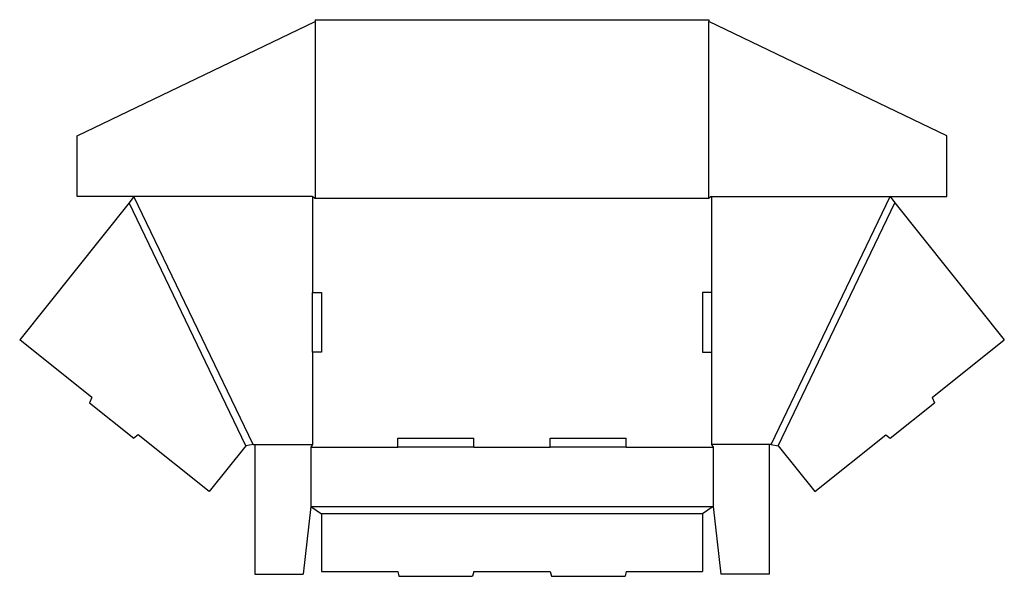
# Model space of a CAD drawing. Extents: x 3 to 830, y -199 to 268.
import ezdxf

# ---------------------------------------------------------------- set-up
doc = ezdxf.new("R2010")
doc.units = 0
doc.header["$MEASUREMENT"] = 0
doc.layers.add('CREASE', color=7, linetype='CONTINUOUS')
doc.layers.add('THRU-CUT', color=7, linetype='CONTINUOUS')

msp = doc.modelspace()

# ---------------------------------------------------------------- linework, layer by layer
at = {"layer": 'CREASE', "color": 3}
for p, q in [((251.45, 266.66), (251.45, 118.16)), ((581.95, 118.16), (581.95, 266.66)), ((199.2, -88.59), (99.2, 119.66)), ((249.2, 119.66), (249.2, 39.04)), ((251.45, 118.16), (581.95, 118.16)), ((584.2, 119.66), (584.2, 39.04)), ((634.2, -88.59), (734.2, 119.66)), ((193.14, -89.83), (95.09, 114.36)), ((640.25, -89.83), (738.31, 114.36)), ((249.2, -10.96), (249.2, -88.59)), ((584.2, -10.96), (584.2, -88.59)), ((200.7, -88.59), (249.2, -88.59)), ((247.7, -90.84), (320.7, -90.84)), ((384.7, -90.84), (448.7, -90.84)), ((512.7, -90.84), (585.7, -90.84)), ((632.7, -88.59), (584.2, -88.59)), ((247.7, -140.84), (585.7, -140.84)), ((576.7, -146.84), (256.7, -146.84))]:
    msp.add_line(p, q, dxfattribs=at)
at = {"layer": 'THRU-CUT', "color": 5}
for p, q in [((51.45, 170.62), (251.45, 266.66)), ((251.45, 268.16), (581.95, 268.16)), ((251.45, 268.16), (251.45, 266.66)), ((581.95, 268.16), (581.95, 266.66)), ((781.95, 170.62), (581.95, 266.66)), ((51.45, 119.66), (51.45, 170.62)), ((781.95, 119.66), (781.95, 170.62)), ((99.2, 119.66), (51.45, 119.66)), ((99.2, 119.66), (95.09, 114.36)), ((249.2, 119.66), (99.2, 119.66)), ((249.2, 119.66), (251.45, 118.16)), ((584.2, 119.66), (581.95, 118.16)), ((584.2, 119.66), (781.95, 119.66)), ((734.2, 119.66), (738.31, 114.36)), ((95.09, 114.36), (3.28, -0.71)), ((738.31, 114.36), (830.11, -0.71)), ((249.2, 39.04), (256.7, 39.04)), ((249.2, -10.96), (249.2, 39.04)), ((256.7, 39.04), (256.7, -10.96)), ((584.2, 39.04), (576.7, 39.04)), ((576.7, 39.04), (576.7, -10.96)), ((584.2, 39.04), (584.2, -10.96)), ((63.86, -49.24), (3.28, -0.71)), ((769.53, -49.24), (830.11, -0.71)), ((256.7, -10.96), (249.2, -10.96)), ((576.7, -10.96), (584.2, -10.96)), ((63.86, -49.24), (61.95, -53.59)), ((769.53, -49.24), (771.44, -53.59)), ((61.95, -53.59), (99.05, -83.31)), ((734.34, -83.31), (771.44, -53.59)), ((102.88, -80.5), (99.05, -83.31)), ((162.29, -128.1), (102.88, -80.5)), ((671.1, -128.1), (730.51, -80.5)), ((730.51, -80.5), (734.34, -83.31)), ((193.14, -89.83), (162.29, -128.1)), ((199.2, -88.59), (193.14, -89.83)), ((199.2, -88.59), (200.7, -88.59)), ((200.7, -88.59), (200.7, -197.59)), ((249.2, -88.59), (247.7, -90.84)), ((247.7, -90.84), (247.7, -140.84)), ((320.7, -83.34), (384.7, -83.34)), ((320.7, -90.84), (320.7, -83.34)), ((384.7, -90.84), (320.7, -90.84)), ((384.7, -90.84), (384.7, -83.34)), ((448.7, -83.34), (512.7, -83.34)), ((448.7, -90.84), (448.7, -83.34)), ((512.7, -90.84), (448.7, -90.84)), ((512.7, -90.84), (512.7, -83.34)), ((584.2, -88.59), (585.7, -90.84)), ((585.7, -90.84), (585.7, -140.84)), ((632.7, -88.59), (632.7, -197.59)), ((634.2, -88.59), (632.7, -88.59)), ((634.2, -88.59), (640.25, -89.83)), ((640.25, -89.83), (671.1, -128.1)), ((247.7, -140.84), (241.35, -197.59)), ((247.7, -140.84), (256.7, -146.84)), ((256.7, -146.84), (256.7, -195.34)), ((585.7, -140.84), (576.7, -146.84)), ((576.7, -146.84), (576.7, -195.34)), ((585.7, -140.84), (592.05, -197.59)), ((200.7, -197.59), (241.35, -197.59)), ((256.7, -195.34), (320.7, -195.34)), ((320.7, -195.34), (321.77, -199.34)), ((384.7, -195.34), (383.62, -199.34)), ((384.7, -195.34), (448.7, -195.34)), ((448.7, -195.34), (449.77, -199.34)), ((512.7, -195.34), (511.62, -199.34)), ((512.7, -195.34), (576.7, -195.34)), ((632.7, -197.59), (592.05, -197.59)), ((321.77, -199.34), (383.62, -199.34)), ((449.77, -199.34), (511.62, -199.34))]:
    msp.add_line(p, q, dxfattribs=at)

doc.saveas('drawing.dxf')
